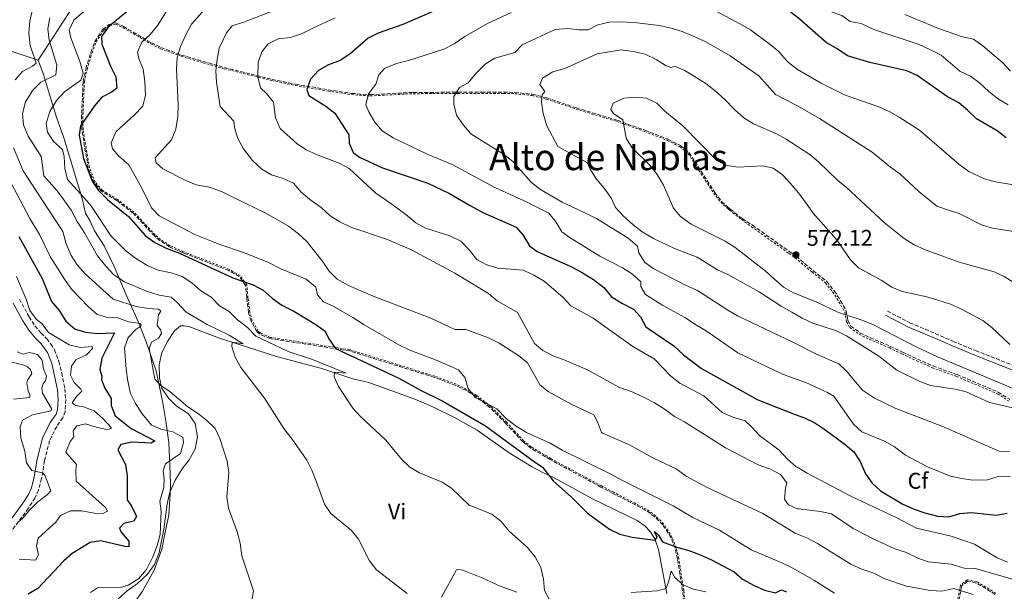
# Model space of a CAD drawing. Units: metres. Extents: x 631590 to 635081, y 4715800 to 4718179.
# Drawn here: x 632323 to 632758, y 4716548 to 4716800 of the extents above; entities that cross this region are included whole.
import ezdxf
from ezdxf.enums import TextEntityAlignment as Align

# ---------------------------------------------------------------- set-up
doc = ezdxf.new("R2010")
doc.units = ezdxf.units.M
doc.header["$MEASUREMENT"] = 0
doc.linetypes.add('DGN Style 2', pattern=[1.739922, 1.043953, -0.695969])
doc.linetypes.add('DGN Style 3', pattern=[2.435891, 1.739922, -0.695969])
for name, color, linetype, lineweight in [('Camino', 7, 'DGN Style 3', 0), ('Cota de punto acotado terreno', 7, 'Continuous', 0), ('Curva de nivel directora', 30, 'Continuous', 30), ('Curva de nivel intermedia', 30, 'Continuous', 0), ('Etiqueta de uso rústico', 92, 'Continuous', 0), ('Etiqueta de zona arbolada', 92, 'Continuous', 0), ('Límite de municipio', 7, 'Continuous', 0), ('Línea de cambio de uso (parcela vista)', 92, 'Continuous', 0), ('Margen derecho', 7, 'Continuous', 0), ('Punto acotado terreno (símbolo)', 7, 'Continuous', 0), ('Texto de Área (paraje) menor', 7, 'Continuous', 0), ('Valla', 7, 'DGN Style 2', 0), ('Zona arbolada', 92, 'DGN Style 3', 0)]:
    doc.layers.add(name, color=color, linetype=linetype, lineweight=lineweight)
doc.styles.add('Style-Arial', font='arial.ttf')

# ---------------------------------------------------------------- blocks, each defined once
blk = doc.blocks.new('5PATER')
at = {"layer": 'Punto acotado terreno (símbolo)', "linetype": 'Continuous', "lineweight": 0}
h = blk.add_hatch(color=51, dxfattribs=at)
edge = h.paths.add_edge_path()
edge.add_ellipse((0, 0), major_axis=(-0.11, -0.111), ratio=0.999422, start_angle=0, end_angle=360)

msp = doc.modelspace()

# ---------------------------------------------------------------- linework, layer by layer
at = {"layer": 'Camino', "color": 7, "linetype": 'DGN Style 3', "lineweight": 0}
for points in [[(632323.18, 4716677.01, 491.66), (632327.53, 4716669.09, 492.13), (632330.04, 4716665.16, 492.22), (632332.7, 4716662.01, 492.22), (632335.36, 4716659.44, 492.13), (632337.04, 4716657.14, 492.13), (632338.65, 4716654.64, 492.04), (632340.67, 4716649.46, 491.82), (632341.94, 4716644.31, 491.67), (632343.29, 4716637.4, 491.66), (632343.69, 4716632.57, 491.66), (632343.36, 4716627.37, 491.48), (632342.33, 4716624.57, 491.1), (632339.69, 4716620.72, 491.29), (632336.56, 4716614.4, 491.1), (632334.31, 4716605.58, 490.45), (632333.02, 4716597.77, 489.8), (632331.62, 4716592.53, 489.8), (632330.08, 4716589.1, 489.8), (632327.2, 4716584.56, 489.8), (632305.38, 4716555.14, 490.82)], [(632763.21, 4716647.35, 571.07), (632746.39, 4716653.98, 571.98), (632736.25, 4716658.11, 572.19), (632729.5, 4716661.07, 572.29), (632716.97, 4716666.42, 571.79), (632706.77, 4716671.63, 571.4)]]:
    msp.add_polyline3d(points, dxfattribs=at)
at = {"layer": 'Curva de nivel directora', "color": 30, "linetype": 'Continuous', "lineweight": 30, "flags": 128}
for points, elevation in [([(632513.16, 4716807.15), (632492.64, 4716798.35), (632481.78, 4716794.52), (632477.34, 4716792.21), (632469.21, 4716785.16), (632465.01, 4716782.45), (632459.85, 4716780.47), (632455.33, 4716777.96), (632451.88, 4716774.15), (632450.17, 4716769.64), (632451.15, 4716766.97), (632458.6, 4716762.26), (632462.52, 4716759.12), (632468.8, 4716749.57), (632468.85, 4716745.87), (632470.63, 4716741.79), (632473.44, 4716739.64), (632483.61, 4716735.05), (632503.67, 4716728.14), (632513.2, 4716723.61), (632522.15, 4716718.49), (632527.93, 4716715.19), (632542.76, 4716708.76), (632545.66, 4716705.38), (632548.57, 4716700.57), (632552.04, 4716698.08), (632567.15, 4716691.27), (632571.56, 4716688.92), (632576.86, 4716685.58), (632581.46, 4716682.18), (632584.9, 4716677.92), (632589.72, 4716674.97), (632594.58, 4716672.57), (632597.68, 4716669.14), (632600.02, 4716664.72), (632612.44, 4716656.33), (632616.62, 4716652.32), (632624.67, 4716646.25), (632649.49, 4716632.45), (632666.06, 4716626.04), (632670.14, 4716624.46), (632674.67, 4716622.33), (632679.17, 4716619.31), (632688.09, 4716612.76), (632692, 4716609.44), (632694.77, 4716605.27), (632697.09, 4716599.82), (632700.02, 4716595.72), (632703.7, 4716592.31), (632713.65, 4716586.43), (632718.57, 4716584.15), (632723.33, 4716582.52), (632728.89, 4716581.08), (632733.89, 4716580.83), (632738.8, 4716582.18), (632743.94, 4716582.63), (632754.82, 4716581.49), (632759.74, 4716582.38)], 550), ([(632759.22, 4716748.17), (632755.21, 4716751.28), (632746.07, 4716756.65), (632742.16, 4716760.52), (632738.26, 4716763.65), (632733.3, 4716766.4), (632719.86, 4716775.76), (632715.28, 4716777.78), (632699.02, 4716781.5), (632689.14, 4716784.46), (632684.51, 4716787.6), (632679.63, 4716790.37), (632667.62, 4716801.03), (632663.67, 4716804.1), (632660.19, 4716806.21)], 550), ([(632371.07, 4716804.31), (632362.38, 4716797.14), (632359.52, 4716793.04), (632359.58, 4716789.56), (632363.48, 4716779.86), (632365.82, 4716775.26), (632366.19, 4716770.2), (632364.12, 4716768.52), (632359.68, 4716766.23), (632356.38, 4716762.35), (632350.13, 4716753.6), (632349.64, 4716749.43), (632351.53, 4716739.04), (632355.31, 4716729.04), (632358.22, 4716724.98), (632362.12, 4716720.97), (632363.03, 4716720.23), (632371.34, 4716713.5), (632378.97, 4716704.96), (632383.03, 4716702.05), (632388.12, 4716699.43), (632394, 4716697.24), (632417.46, 4716686.35), (632426.47, 4716683.25), (632430.87, 4716680.88), (632434.83, 4716677.38), (632439.22, 4716674.37), (632444.51, 4716671.69), (632454.19, 4716665.72), (632458.24, 4716662.78), (632459.9, 4716659.38), (632462.95, 4716655.16), (632490.91, 4716642.06), (632500.41, 4716636.68)], 525), ([(632322.98, 4716704.69), (632333.25, 4716686.15), (632337.33, 4716675.98), (632340.84, 4716671.9), (632343.67, 4716667.21), (632347.91, 4716663.76), (632352.61, 4716662.31), (632357.58, 4716661.8), (632365.23, 4716662.15), (632359.64, 4716650.88), (632358.78, 4716645.95), (632359.61, 4716642.96), (632359.43, 4716641.37), (632360.9, 4716637.56), (632363.76, 4716633.13), (632363.8, 4716629.94), (632365.53, 4716625.46), (632372.53, 4716619.87), (632383.07, 4716614.37), (632381.48, 4716613.39), (632372.9, 4716613.82), (632368.05, 4716612.74), (632366.76, 4716610.43), (632370.11, 4716603.87), (632370.84, 4716598.92), (632370.87, 4716588.28), (632372.8, 4716585.56), (632374.92, 4716580.94), (632373.74, 4716578.9), (632369.41, 4716577.88), (632367.41, 4716575.7), (632368.21, 4716573.96), (632371.55, 4716570.04), (632371.55, 4716567.46), (632369.74, 4716567.61), (632359.12, 4716570.18), (632354.44, 4716569.47), (632346.53, 4716564.65), (632342.83, 4716561.29), (632331.38, 4716549.1), (632327.05, 4716546.59)], 500), ([(632500.41, 4716636.68), (632510.24, 4716631.91), (632529.2, 4716620.96), (632550.21, 4716605.45), (632554.38, 4716602.69), (632559.03, 4716596.75), (632567.15, 4716589.51), (632574.3, 4716582.4), (632584, 4716575.3), (632588.52, 4716573.17), (632594.01, 4716571.77), (632604.19, 4716570.49), (632604.96, 4716571.84), (632603.82, 4716574.3), (632605.54, 4716572.66), (632607.44, 4716569.72), (632613.7, 4716567.41), (632619.05, 4716565.93), (632623.73, 4716564.17), (632629, 4716561.71), (632639.05, 4716556.53), (632642.77, 4716553.19), (632647.9, 4716550.44), (632652.46, 4716548.36), (632657.34, 4716547.25), (632659.98, 4716548.47), (632662.21, 4716547.63)], 525)]:
    msp.add_lwpolyline(points, dxfattribs=dict(at, elevation=elevation))
at = {"layer": 'Curva de nivel intermedia', "color": 30, "linetype": 'Continuous', "lineweight": 0, "flags": 128}
for points, elevation in [([(632386.71, 4716869.09), (632383.04, 4716864.93), (632372.48, 4716845.83), (632369.49, 4716841.82), (632365.58, 4716837.37), (632360.58, 4716832.54), (632356.62, 4716829.48), (632351.87, 4716827.2), (632342.37, 4716821.35), (632338.31, 4716818.44), (632338.09, 4716816.14), (632336.34, 4716813.34), (632332.09, 4716809.75), (632329.03, 4716804.84), (632327.79, 4716799.99), (632327.32, 4716794.51), (632327.89, 4716789.1), (632330.59, 4716781.18), (632329, 4716779.88), (632324.57, 4716777.54), (632321.38, 4716773.91)], 510), ([(632760.15, 4716762.86), (632755.83, 4716765.37), (632751.53, 4716768.72), (632747.48, 4716772.57), (632743.44, 4716775.52), (632738.81, 4716777.69), (632730.56, 4716784.7), (632726.12, 4716787.03), (632720.82, 4716789.46), (632700.82, 4716796.15), (632695.24, 4716798.75), (632690.32, 4716799.64), (632686.59, 4716802.25), (632681.42, 4716804.03), (632668.09, 4716812.49)], 545), ([(632390.43, 4716807.68), (632384.42, 4716797.97), (632381.04, 4716793.91), (632377.31, 4716790.45), (632375.4, 4716786.02), (632376.03, 4716783.22), (632377.87, 4716778.56), (632378.57, 4716773.06), (632378.94, 4716767.07), (632377.78, 4716762.21)], 530), ([(632445.38, 4716808.22), (632422.73, 4716799.5), (632417.27, 4716797.67), (632414.78, 4716794.62), (632411.47, 4716787.82), (632410.54, 4716782.91), (632410.01, 4716777.89), (632410.3, 4716772.88), (632411.91, 4716762.15), (632418, 4716755.58), (632418.22, 4716752.74), (632419.65, 4716747.96), (632422.28, 4716743.33), (632426.13, 4716738.19), (632430.26, 4716734.45), (632434.54, 4716731.85), (632439.73, 4716730.32), (632444.25, 4716728.17), (632447.73, 4716724.25), (632451.5, 4716720.98), (632453.97, 4716719.24), (632456.54, 4716717.42), (632460.5, 4716713.73), (632464.79, 4716711.16), (632469.69, 4716708.79), (632485.37, 4716703.4), (632496.42, 4716698.75), (632515.62, 4716688.45), (632530.42, 4716679.45), (632534.34, 4716676.26), (632543.28, 4716671.04), (632550.87, 4716657.42), (632554.56, 4716654.26), (632559.01, 4716651.96), (632564.93, 4716649.73), (632574.57, 4716645.53), (632588.14, 4716638.08), (632593.93, 4716636.03), (632599.25, 4716633.57), (632603.89, 4716631.1), (632608.61, 4716628.16), (632612.63, 4716625.09), (632617.06, 4716622.76), (632635.27, 4716611.32)], 540), ([(632351.74, 4716804.12), (632347.29, 4716800.28), (632345.21, 4716795.76), (632345.99, 4716792.47), (632349.93, 4716782.03), (632351.34, 4716776.77), (632350.32, 4716773.66), (632343.19, 4716768.52), (632339.62, 4716764.7), (632336.7, 4716759.88), (632335.01, 4716754.58), (632335.64, 4716750.81), (632338.25, 4716746.55), (632342.27, 4716743.01), (632343.03, 4716740.03), (632343.21, 4716734.72), (632344.52, 4716729.87), (632353.05, 4716720.34), (632354.81, 4716718.37), (632363.69, 4716704.79), (632370.18, 4716698.25), (632374.45, 4716695.08), (632379.96, 4716691.73), (632384.58, 4716689.82), (632390.2, 4716688.58), (632395.19, 4716686.91), (632399.34, 4716684.11), (632403.42, 4716680.68), (632407.98, 4716677.86), (632411.65, 4716674.07), (632415.95, 4716671.51), (632419.62, 4716667.81), (632424.02, 4716664.47), (632427.64, 4716660.61), (632442, 4716653.82), (632452.69, 4716650.34), (632467.55, 4716644.23), (632462.39, 4716644.63), (632462.36, 4716642.65), (632464.22, 4716638.36), (632470.58, 4716628.83), (632473.88, 4716625.07), (632485.09, 4716614.69), (632492.1, 4716606.31), (632495.69, 4716602.77), (632500.02, 4716600.26), (632510.01, 4716596.16), (632514.19, 4716593.42), (632521.91, 4716585.92), (632532, 4716582), (632535.89, 4716578.86), (632539.57, 4716574.4), (632547.67, 4716567.26), (632551.17, 4716563.08), (632553.65, 4716558.37), (632554.73, 4716553.27), (632555.25, 4716548.17), (632557.61, 4716543.8)], 520), ([(632406.08, 4716806.19), (632399.31, 4716798.43), (632396.85, 4716794.08), (632394.41, 4716788.55)], 535), ([(632540.45, 4716803.57), (632530.08, 4716798.82), (632520.06, 4716792.99), (632515.27, 4716789.73), (632510.82, 4716787.46), (632495.21, 4716782.42), (632489.81, 4716781.06), (632484.56, 4716778.93), (632482.04, 4716776.07), (632480.63, 4716771.94), (632477.45, 4716767.74), (632476.32, 4716762.85), (632477.58, 4716759.69), (632480.24, 4716755.1), (632483.5, 4716751.29), (632488.4, 4716748.3), (632503.45, 4716741.09), (632514.45, 4716736.4), (632533.6, 4716726.16), (632547.64, 4716719.76), (632550.74, 4716718.18), (632557.11, 4716714.93), (632560.31, 4716711.06), (632562.94, 4716706.66), (632566.6, 4716704.08), (632579.65, 4716696.02), (632589.72, 4716690.79), (632594.18, 4716688.07), (632597.74, 4716684.56), (632597.87, 4716682.58), (632599.89, 4716679.01)], 555), ([(632765.29, 4716727), (632754.41, 4716728.8), (632749.61, 4716730.16), (632742.73, 4716733.32), (632738.33, 4716736.59), (632720.88, 4716751.57), (632711.99, 4716757.41), (632707.57, 4716759.93), (632703.02, 4716762), (632688.16, 4716767.04), (632677.46, 4716772.36), (632667.08, 4716778.47), (632663.08, 4716781.47), (632660.91, 4716783.91), (632658.78, 4716786.31), (632654.93, 4716789.49), (632646.22, 4716795.97), (632641.59, 4716798.67), (632630.8, 4716804.34)], 555), ([(632761.2, 4716777.73), (632757.7, 4716781.38), (632748.89, 4716788.87), (632744.85, 4716791.8), (632739.96, 4716792.84), (632729.39, 4716796.53), (632714.46, 4716802.75)], 540), ([(632336.69, 4716801.2), (632335.83, 4716796.41), (632336.29, 4716791.43), (632339.81, 4716780.34), (632339.27, 4716776.13), (632332.68, 4716772.79), (632329.11, 4716769.31), (632325.91, 4716764.19), (632324.55, 4716759.01), (632324.94, 4716754.03), (632327, 4716748.97), (632332.83, 4716739.95), (632334.02, 4716731.52), (632339.91, 4716724.88), (632342.88, 4716720.85), (632343.15, 4716720.45), (632346.03, 4716716.26), (632348.73, 4716711.22), (632352, 4716706.25), (632357.75, 4716696.17), (632361.39, 4716691.53), (632364.96, 4716687.75), (632369.71, 4716684.58), (632379.3, 4716680.46), (632385.02, 4716678.77), (632390.28, 4716677.82), (632392.98, 4716675.51), (632396.83, 4716671.27), (632406.19, 4716665.81), (632415.94, 4716661.08), (632422.14, 4716657.28), (632417.28, 4716657.9), (632417.14, 4716656.1), (632418.49, 4716651.29), (632420.98, 4716646.71), (632431.47, 4716633.21), (632440.3, 4716619.43), (632443.71, 4716615.09), (632450.14, 4716605.86), (632452.38, 4716601.39), (632454.36, 4716596.48), (632458, 4716586.33), (632460.83, 4716582.19), (632469.88, 4716574.77), (632473.1, 4716570.94), (632477.86, 4716561.33), (632480.95, 4716557.38), (632494.6, 4716546.96)], 515), ([(632462.77, 4716801.32), (632452.85, 4716796.74), (632447.9, 4716794.12), (632442.95, 4716792.5), (632437.56, 4716792.01), (632433.1, 4716789.75), (632430.34, 4716786.26), (632428.73, 4716781.51), (632428.55, 4716775.16), (632429.8, 4716770.33), (632432.41, 4716767.82), (632435.55, 4716763.93), (632436.43, 4716757.02), (632438.41, 4716752.42), (632445.82, 4716745.77), (632449.92, 4716742.89), (632454.47, 4716740.82), (632464.49, 4716737.05), (632468.88, 4716734.65), (632480.73, 4716723.86), (632487.7, 4716718.87), (632493.95, 4716714.4), (632498.32, 4716710.7), (632502.7, 4716708.28), (632513.34, 4716705), (632518.2, 4716702.65), (632521.97, 4716698.76), (632525.4, 4716694.46), (632529.8, 4716692.09), (632534.58, 4716690.62), (632545.96, 4716689.78), (632550.47, 4716687.62), (632555.03, 4716684.93), (632563.43, 4716677.64), (632566.82, 4716673.95), (632576.7, 4716668.54), (632594.33, 4716656.02), (632603.69, 4716650.57), (632611.11, 4716642.97), (632615.04, 4716639.87), (632625.6, 4716634.31), (632633.8, 4716626.95), (632638.44, 4716624.77), (632643.88, 4716623.14), (632646.89, 4716620.47), (632650.22, 4716616.74), (632658.94, 4716610.28), (632662.68, 4716606.28), (632666.4, 4716602.94), (632666.82, 4716602.69), (632671.25, 4716600.08), (632690.53, 4716589.97), (632710.63, 4716580.46), (632719.59, 4716575.74), (632734.87, 4716572.22), (632745.27, 4716568.65), (632755.21, 4716562.63), (632759.85, 4716560.75)], 545), ([(632764.33, 4716706.5), (632753.15, 4716708.28), (632748.39, 4716709.8), (632738.44, 4716714.78), (632734.14, 4716716.18), (632728.57, 4716717.99), (632720.59, 4716724.53), (632712.23, 4716732.4), (632708.16, 4716735.3), (632700.1, 4716741.91), (632676.77, 4716756.77), (632666.97, 4716762.37), (632661.52, 4716765.2), (632657.37, 4716767.36), (632650, 4716775.68), (632637.26, 4716784.52), (632626.53, 4716790.68), (632622, 4716792.78), (632616, 4716795.21), (632611.24, 4716796.74), (632605.91, 4716797.86), (632594.86, 4716799.19), (632588.74, 4716799.49), (632583.74, 4716799.32), (632578.73, 4716798.12), (632574.46, 4716795.97)], 560), ([(632574.46, 4716795.97), (632570.57, 4716795.93), (632565.47, 4716796.51), (632559.94, 4716796.14), (632545.33, 4716789.26), (632542.16, 4716785.92), (632533.22, 4716783.41), (632528.96, 4716780.8), (632525.04, 4716776.88), (632521.51, 4716772.51), (632517.62, 4716770.45), (632515.19, 4716766.51), (632515.16, 4716763.12), (632516.4, 4716758.28), (632519.4, 4716753.79), (632522.71, 4716749.97), (632537.49, 4716740.77), (632541.37, 4716737.62), (632549.33, 4716728.64), (632553.22, 4716725.5), (632563.1, 4716719.76), (632566.82, 4716718.01), (632578.26, 4716712.61), (632592.21, 4716703.89), (632596.29, 4716700.42), (632596.97, 4716697.4), (632599.61, 4716693.16), (632603.6, 4716690.35), (632617.48, 4716683.2), (632622.8, 4716680.81), (632636.22, 4716672.05), (632640.55, 4716669.56), (632665.02, 4716657.96), (632665.31, 4716657.82), (632675.78, 4716652.45), (632685.3, 4716648.43), (632688.89, 4716644.96), (632695.83, 4716636.75), (632701, 4716633.24), (632710.45, 4716628.64), (632730.82, 4716620.9), (632756.14, 4716609.74), (632760.79, 4716609.66)], 560), ([(632394.41, 4716788.55), (632392.98, 4716783.76), (632392.63, 4716778.52), (632393.35, 4716762.9), (632393.21, 4716757.7), (632392.38, 4716752.05), (632390.47, 4716747.42), (632383.14, 4716739.47), (632383.65, 4716737.21), (632386.51, 4716734.54), (632396.7, 4716729.34), (632401.36, 4716727.5), (632407.24, 4716726.39), (632412.54, 4716724.51), (632422.69, 4716719.58), (632432.38, 4716714.87), (632442.11, 4716709.17), (632446.57, 4716705.87), (632450.16, 4716702.39), (632457.01, 4716693.9), (632460.02, 4716689.26), (632463.62, 4716685.79), (632468.57, 4716683.04), (632479.53, 4716678.33), (632505.07, 4716668.54), (632515.59, 4716663.62), (632520.46, 4716663.5), (632530.51, 4716659.94), (632535.26, 4716657.54), (632543.72, 4716652.1), (632547.75, 4716648.8), (632553.25, 4716638.99), (632556.84, 4716636.22), (632567.29, 4716630.44), (632576.99, 4716625.82), (632578.69, 4716622.74), (632580.46, 4716618.03), (632580.84, 4716617.68), (632592.73, 4716612.57), (632603.15, 4716606.9), (632613.35, 4716601.97), (632617.81, 4716598.76), (632627.13, 4716593.77), (632651.72, 4716582.27), (632666.06, 4716573.62), (632667.79, 4716572.88), (632671.42, 4716571.34), (632675.84, 4716569.01), (632690.59, 4716559.8), (632695.53, 4716557.71), (632700.83, 4716555.93), (632705.66, 4716553.36), (632715.21, 4716550.15), (632725.86, 4716548.27), (632730.85, 4716547.89), (632736.11, 4716549.1), (632744.65, 4716546.5)], 535), ([(632643.34, 4716757.08), (632639.22, 4716760.82), (632634.98, 4716765.24), (632630.62, 4716769.06), (632626.48, 4716772.27), (632617.3, 4716778.01), (632612.64, 4716779.89), (632611.24, 4716779.25), (632609, 4716780.08), (632604.56, 4716782.89), (632599.75, 4716785.27), (632594.49, 4716786.44), (632589.1, 4716787.19), (632578.45, 4716785.37), (632564.28, 4716778.8), (632558.96, 4716777.46), (632554.4, 4716774.57), (632553.24, 4716771.76), (632555.32, 4716768.7), (632554.26, 4716767.3), (632553.85, 4716763.97), (632554.64, 4716759.03), (632556.34, 4716753.56), (632561.14, 4716744.48), (632574.25, 4716737.2), (632575.46, 4716734.42), (632578.02, 4716730.13), (632581.67, 4716726.02), (632584.84, 4716721.47), (632586.39, 4716717.79), (632586.55, 4716717.42), (632589.99, 4716713.8), (632594.45, 4716709.75), (632598.45, 4716706.76), (632603.4, 4716703.83), (632612.69, 4716699.36), (632622.73, 4716695.46), (632631.75, 4716689.96), (632636.28, 4716687.84), (632650.14, 4716680.2), (632659.77, 4716673.93), (632664.59, 4716671.17), (632669.05, 4716668.62), (632673.84, 4716666.42), (632684.22, 4716662.99), (632688.68, 4716660.73), (632702.91, 4716651.8), (632710.89, 4716645.53), (632721.08, 4716640.55), (632725.76, 4716638.78), (632736.65, 4716637.17), (632741.52, 4716636.01), (632751.9, 4716631.35), (632763.3, 4716628.6)], 565), ([(632595.33, 4716766.16), (632590.35, 4716765.76), (632585.63, 4716763.5), (632584.5, 4716760.74), (632585.68, 4716758.93), (632589.92, 4716756.12), (632591.39, 4716748.16), (632593.98, 4716743.88), (632601.83, 4716736.22), (632605.05, 4716732.08), (632607.81, 4716727.36), (632612.02, 4716717.51), (632612.14, 4716717.24), (632615.39, 4716713.46), (632619.98, 4716710.04), (632635.14, 4716702.6), (632639.43, 4716699.74), (632652.79, 4716689.43), (632660.91, 4716682.25), (632664.29, 4716680.34), (632665.27, 4716679.79), (632675.27, 4716675.8), (632685.08, 4716671.1), (632695.18, 4716667.78), (632700.65, 4716665.65), (632719.8, 4716655.73), (632728.97, 4716651.44), (632770.43, 4716634.09)], 570), ([(632760.9, 4716656.87), (632752.85, 4716664.39), (632748.9, 4716667.47), (632739.22, 4716672.67), (632734.68, 4716674.76), (632729.06, 4716676.55), (632724.25, 4716677.92), (632713.36, 4716680.28), (632708.77, 4716682.26), (632703.99, 4716685.41), (632693.95, 4716690.75), (632690.5, 4716694.36), (632684.3, 4716703.29), (632673.84, 4716715.09), (632672.59, 4716716.85), (632667.53, 4716724), (632662.69, 4716729.4), (632660.4, 4716731.96), (632656.32, 4716734.84), (632651.67, 4716735.88), (632640.87, 4716735.25), (632635.91, 4716736.08), (632631.39, 4716738.28), (632616.37, 4716753.51), (632608.42, 4716759.96), (632604.81, 4716763.5), (632600.35, 4716765.77), (632595.33, 4716766.16)], 570), ([(632377.78, 4716762.21), (632373.96, 4716758.2), (632365.9, 4716751), (632363.72, 4716746.08), (632364.38, 4716743.34), (632367.16, 4716740.14), (632371.54, 4716736.28), (632376.62, 4716727.35), (632380.18, 4716720.04), (632381.5, 4716717.35), (632385.02, 4716713.77), (632400.78, 4716705.58), (632411.77, 4716701.07), (632422.25, 4716697.58), (632433.03, 4716693.31), (632438.74, 4716690.39), (632449.88, 4716685.82), (632454.22, 4716682.22), (632454.89, 4716678.87), (632457.52, 4716675.83), (632461.86, 4716673.83), (632470.58, 4716668.86), (632475.58, 4716665.54), (632490.89, 4716656.74), (632495.7, 4716654.41), (632507, 4716650.2), (632517.19, 4716645.71), (632520, 4716642.27), (632521.55, 4716637.53), (632524.61, 4716633.53), (632534.12, 4716628.52), (632538.32, 4716624.22), (632542.2, 4716621.07), (632547.33, 4716618), (632557.69, 4716613.31), (632562.99, 4716610.23), (632584.58, 4716599.7), (632590.35, 4716596.53), (632612.06, 4716585.69), (632620.71, 4716580.52), (632632.6, 4716574.83), (632646.5, 4716566.16), (632660.18, 4716560.5), (632664.62, 4716558.19), (632668.34, 4716556.13), (632674.24, 4716552.87), (632683.41, 4716547.03)], 530), ([(632767.94, 4716680.89), (632758.41, 4716686.96), (632753.87, 4716689.06), (632738.44, 4716693.31), (632723.16, 4716698.83), (632718.66, 4716701.02), (632714.14, 4716703.7), (632705.29, 4716710.89), (632699.15, 4716716.56), (632688.68, 4716726.22), (632684.85, 4716729.43), (632676.29, 4716737.69), (632672.46, 4716740.92), (632662.1, 4716747.65), (632657.69, 4716750.02), (632647.61, 4716754.49), (632643.34, 4716757.08)], 565), ([(632320.55, 4716743.88), (632324.8, 4716733.67), (632333.4, 4716720.56), (632342.42, 4716706.79), (632343.9, 4716701.34), (632346.01, 4716696.26), (632348.78, 4716692.1), (632352.22, 4716688.11), (632364.58, 4716676.95), (632374.77, 4716673.7), (632380.21, 4716672.79), (632384.65, 4716672.49), (632385.71, 4716671.66), (632384.71, 4716670.03), (632384.05, 4716665.25), (632385.75, 4716663.24), (632386.03, 4716661.75), (632384.69, 4716659.71), (632381.53, 4716657.94), (632380.54, 4716655.1), (632382.98, 4716641.66), (632385.81, 4716638.73), (632389.71, 4716636.11), (632397.6, 4716629.36), (632401.92, 4716626.59), (632405.92, 4716623.53), (632409.68, 4716619.88), (632411.84, 4716615.32), (632414.95, 4716605.41), (632415.76, 4716600.39), (632414.91, 4716589.56), (632415.59, 4716584.61), (632419.49, 4716574.21), (632420.8, 4716569.09), (632421.45, 4716563.59), (632426.58, 4716548.06), (632425.94, 4716543.86)], 510), ([(632316.1, 4716734.52), (632323.5, 4716720.66), (632327.79, 4716712.64), (632332.02, 4716705.5), (632336.99, 4716695.44), (632343.09, 4716685.83), (632346.16, 4716681.42), (632353.7, 4716673.5), (632357.58, 4716670.17), (632361.62, 4716668.96), (632366.76, 4716668.67), (632371.47, 4716666.98), (632376.55, 4716666.26), (632377.04, 4716665.58), (632376.88, 4716665.01), (632374.7, 4716663.61), (632371.29, 4716659.96), (632369.6, 4716655.41), (632370.32, 4716646.07), (632371.04, 4716640.7), (632372.22, 4716635.29), (632374.49, 4716630.84), (632377.6, 4716626.09), (632381.62, 4716621.26), (632385.67, 4716619.51), (632390.93, 4716618.37), (632395.42, 4716615.91), (632395.65, 4716613.56), (632394.44, 4716608.71), (632387.8, 4716604.22), (632386.73, 4716601.09)], 505), ([(632321.94, 4716686.99), (632326.18, 4716676.98), (632327.81, 4716671.98), (632330.75, 4716667.94), (632333.06, 4716666.26), (632336.09, 4716662.26), (632345.16, 4716656.77), (632350.02, 4716655.53), (632355.33, 4716656.03), (632355.45, 4716655.12), (632352.84, 4716652.35)], 495), ([(632599.89, 4716679.01), (632607.47, 4716674.16), (632617.32, 4716668.92), (632622.38, 4716665.48), (632626.74, 4716663.02), (632640.74, 4716653.21), (632660.07, 4716643.96), (632665.54, 4716641.97), (632670.65, 4716640.12), (632680.32, 4716635.69), (632683.13, 4716634.07), (632691.72, 4716621.77), (632695.41, 4716618.34), (632705.55, 4716614.27), (632709.87, 4716611.75), (632714.83, 4716607.96), (632724.49, 4716602.81), (632734.62, 4716598.68), (632739.51, 4716597.65), (632744.56, 4716597.02), (632750.94, 4716597.15), (632755.76, 4716598.59), (632761.2, 4716598.44)], 555), ([(632322.22, 4716653.72), (632324.85, 4716652.64), (632327.67, 4716653.42), (632331.23, 4716652.5), (632333.2, 4716649.97), (632333.8, 4716646.21), (632335.17, 4716642.91), (632334.75, 4716641), (632333.67, 4716639.57), (632333.17, 4716637.84), (632333.47, 4716635.38), (632337.33, 4716628.68), (632337.17, 4716627.59), (632328.94, 4716625.89), (632324.57, 4716623.49), (632323.55, 4716620.49), (632323.88, 4716615.49), (632325.53, 4716609.86), (632326.4, 4716604.58), (632328.67, 4716601.29), (632333.42, 4716600.17), (632334.47, 4716599.12), (632337.13, 4716592.23), (632335.57, 4716590.66), (632331.39, 4716587.45), (632327.68, 4716583.77), (632324.47, 4716579.89), (632322.92, 4716578.79)], 490), ([(632352.84, 4716652.35), (632348.3, 4716650.26), (632346.16, 4716647.3), (632345.74, 4716643.41), (632347.35, 4716640.12), (632350.4, 4716637.25), (632350.72, 4716636.3), (632348.38, 4716633.89), (632346.56, 4716631.12), (632348, 4716630.01), (632351.58, 4716629.43), (632356.21, 4716627.56), (632360.06, 4716624.16), (632363.72, 4716620.26), (632363.79, 4716619.82), (632361.95, 4716619.41), (632357.56, 4716620.22), (632352.47, 4716621.84), (632348.58, 4716620.98), (632346.96, 4716618.79), (632347.3, 4716616.14), (632345.63, 4716614.03), (632343.68, 4716609.41), (632348.4, 4716603.84), (632348.12, 4716601.53), (632348.3, 4716596.47), (632361.21, 4716584.92), (632362.15, 4716583.3), (632360.05, 4716582.22), (632356.25, 4716582.38), (632350.79, 4716583.43), (632345.79, 4716583.4), (632341.31, 4716581.43), (632339.28, 4716578.39), (632331.49, 4716571.31), (632330.68, 4716567.9), (632331.59, 4716564.04), (632330.35, 4716561.6), (632323.08, 4716562.01)], 495), ([(632319.82, 4716649.18), (632324.87, 4716648.01), (632326.73, 4716647.04), (632328.11, 4716645.9), (632328.64, 4716644.05), (632326.82, 4716641.14), (632326.49, 4716639.93), (632327.13, 4716636.48), (632327.87, 4716634.75), (632327.87, 4716633.53), (632320.64, 4716632.77)], 485), ([(632635.27, 4716611.32), (632649.67, 4716603.77), (632655.07, 4716601.78), (632659.52, 4716599.52), (632662.33, 4716595.8), (632661.67, 4716593.54), (632661.22, 4716588.55), (632663.02, 4716586.14), (632666.84, 4716584.32), (632667.42, 4716584.26), (632677.23, 4716583.18), (632682.13, 4716582.07), (632691.59, 4716575.64), (632700.52, 4716571.05), (632709.98, 4716566.71), (632714.71, 4716565.1), (632720.14, 4716562.55), (632724.84, 4716560.85), (632734.98, 4716559.8), (632740.62, 4716558.16), (632745.62, 4716557.99), (632766, 4716552.03)], 540), ([(632386.73, 4716601.09), (632387.16, 4716597.35), (632386.95, 4716593.74), (632385.24, 4716587.64), (632385.91, 4716583.31), (632385.33, 4716572.99), (632384.07, 4716568.15), (632382.13, 4716563.04), (632379.39, 4716557.57), (632375.78, 4716553.42), (632371.31, 4716550.55), (632367.88, 4716549.49), (632357.65, 4716549.41), (632354.6, 4716547.36)], 505), ([(632593.53, 4716547.42), (632604.9, 4716548.12), (632608.93, 4716549.16), (632610.16, 4716552.55), (632611.15, 4716556.95), (632612.77, 4716553.94), (632616.47, 4716550.7), (632621.1, 4716548.8), (632626.57, 4716547.58)], 520)]:
    msp.add_lwpolyline(points, dxfattribs=dict(at, elevation=elevation))
at = {"layer": 'Límite de municipio', "color": 7, "linetype": 'Continuous', "lineweight": 0}
for points in [[(632345.43, 4716804.12, 517.7), (632342.36, 4716799.33, 517.96), (632339.46, 4716794.83, 516.87), (632336.74, 4716790.61, 515.09), (632334.18, 4716786.67, 512.98), (632331.8, 4716783.02, 511), (632331.47, 4716782.51, 510.73)], [(632317.32, 4716787.23, 504.3), (632331.47, 4716782.51, 510.73)], [(632350.92, 4716721.47, 519.42), (632348.87, 4716728.16, 521.4), (632346.4, 4716736.63, 521.92), (632342.84, 4716748.25, 522.14), (632339.59, 4716757.33, 521.2), (632336.57, 4716767.44, 518.08), (632333.84, 4716776.15, 513.53), (632331.47, 4716782.51, 510.73)], [(632373.33, 4716541.94, 505.83), (632377.53, 4716548, 505.82), (632382.68, 4716557.26, 505.57), (632386.17, 4716566.48, 505.59), (632387.78, 4716574.78, 505.72), (632389.28, 4716581.54, 506.3), (632389.85, 4716590.83, 506.54), (632390, 4716595.54, 506.14), (632389.71, 4716603.41, 505.53), (632389.24, 4716613.57, 502.54), (632387.89, 4716623.08, 506.62), (632386.43, 4716631.95, 508.77), (632383.6, 4716645.23, 510.1), (632379.25, 4716658.11, 508.93), (632375.62, 4716667.06, 505.46), (632370.81, 4716677.89, 511.58), (632365.05, 4716691.38, 516.16), (632360.65, 4716700.56, 517.49), (632356.31, 4716707.21, 517.3), (632354.44, 4716711.37, 517.7), (632352.46, 4716715.01, 517.89), (632350.92, 4716721.47, 519.42)]]:
    msp.add_polyline3d(points, dxfattribs=at)
at = {"layer": 'Línea de cambio de uso (parcela vista)', "color": 92, "linetype": 'Continuous', "lineweight": 0}
for points in [[(632366.87, 4716544.57, 505.45), (632370.84, 4716548.07, 505.41), (632375.4, 4716551.36, 505.41), (632379.77, 4716555.47, 505.41), (632382.83, 4716559.74, 505.41), (632384.98, 4716565.08, 505.45), (632387.07, 4716575.26, 505.63), (632388.56, 4716586.33, 506.49), (632389.59, 4716591.31, 506.49), (632391.99, 4716596.92, 506.86), (632395.15, 4716601.93, 506.98), (632398.25, 4716605.98, 507.5), (632400.93, 4716610.73, 508.17), (632401.95, 4716616.2, 508.17), (632400.8, 4716622, 508.8), (632397.97, 4716626.27, 509.07), (632392.42, 4716629.76, 509.7), (632389.19, 4716633.02, 509.77), (632386.09, 4716637.41, 509.92), (632385.11, 4716642.13, 510.15), (632384.97, 4716647.99, 510.41), (632386.11, 4716653.42, 510.82), (632388.67, 4716658.2, 511.3), (632391.76, 4716662.96, 511.64), (632394.33, 4716665.2, 512.2), (632395.98, 4716665.19, 512.65), (632398.11, 4716664.82, 512.83), (632411.56, 4716659.76, 514.29), (632436.77, 4716651.58, 517.42), (632456.3, 4716646.4, 519.29), (632470.53, 4716641.8, 520.97), (632477.57, 4716640.1, 521.56), (632498, 4716632.77, 522.72), (632506.23, 4716629.3, 523.17), (632515.45, 4716624.72, 523.84), (632525.55, 4716619.08, 523.99), (632539.61, 4716609.1, 524.29), (632549.49, 4716603.08, 524.55), (632554.77, 4716600.15, 524.85), (632559.47, 4716598.03, 525.18), (632576.42, 4716588.74, 525.48), (632596.25, 4716579.09, 525.52), (632599.62, 4716576.8, 525.52), (632601.9, 4716574.27, 525.37), (632604.01, 4716571.02, 525.11), (632605.58, 4716566.31, 524.14), (632609.36, 4716546.97, 519.47)], [(632542.95, 4716547.45, 518.5), (632535.66, 4716550.2, 517.83), (632527.95, 4716553.72, 517.49), (632519.19, 4716557.15, 517.04), (632517.28, 4716557.52, 516.67), (632516.39, 4716557.36, 516.52), (632509.66, 4716545.3, 515.29)]]:
    msp.add_polyline3d(points, dxfattribs=at)
at = {"layer": 'Margen derecho', "color": 7, "linetype": 'Continuous', "lineweight": 0}
for points in [[(632320.38, 4716675.25, 491.66), (632324.69, 4716667.41, 492.13), (632327.37, 4716663.2, 492.22), (632330.28, 4716659.75, 492.22), (632332.86, 4716657.26, 492.13), (632335.69, 4716653.13, 492.04), (632337.51, 4716648.46, 491.82), (632340.01, 4716636.94, 491.66), (632340.38, 4716632.54, 491.66), (632340.09, 4716628.06, 491.48), (632339.37, 4716626.1, 491.1), (632336.83, 4716622.4, 491.29), (632333.44, 4716615.55, 491.1), (632331.07, 4716606.26, 490.45), (632329.79, 4716598.47, 489.8), (632328.5, 4716593.64, 489.8), (632327.16, 4716590.67, 489.8), (632324.47, 4716586.43, 489.8), (632302.61, 4716556.95, 490.82)], [(632762.44, 4716645.5, 571.07), (632745.65, 4716652.12, 571.98), (632735.47, 4716656.27, 572.19), (632728.71, 4716659.23, 572.29), (632716.12, 4716664.61, 571.79), (632705.86, 4716669.85, 571.4)]]:
    msp.add_polyline3d(points, dxfattribs=at)
at = {"layer": 'Valla', "color": 7, "linetype": 'DGN Style 2', "lineweight": 0}
for points in [[(632369.77, 4716803.2, 525), (632363.09, 4716797.8, 524.97)], [(632616.78, 4716548.17, 519.82), (632614.58, 4716562.26, 522.8), (632613.47, 4716567, 524.78), (632611.7, 4716571.67, 525.84), (632607.96, 4716577.56, 526.87), (632604.36, 4716581.22, 527.31), (632600.22, 4716584.18, 527.6), (632585.83, 4716591.62, 528.41), (632580.42, 4716594.44, 528.29), (632558.01, 4716606.54, 527.37), (632549.45, 4716611.63, 527.59), (632546.05, 4716614.27, 527.92), (632538.56, 4716622.41, 529.24), (632531.52, 4716629.51, 529.81), (632525.2, 4716634.48, 530.19), (632520.82, 4716637.1, 529.66), (632516.26, 4716639.35, 528.31), (632506.84, 4716642.9, 527.79), (632469.21, 4716654.64, 524.85), (632434.08, 4716660.08, 520.65), (632429.68, 4716662, 520.61), (632428.72, 4716662.86, 520.65), (632426.1, 4716667.43, 521.06), (632425.04, 4716671.04, 521.69), (632424.19, 4716677.59, 523.19), (632423.71, 4716683.23, 524.68), (632420.72, 4716687.35, 525.82), (632415.92, 4716690.12, 526.26), (632395.73, 4716697.94, 525.63), (632389.73, 4716700.56, 525.77), (632385.62, 4716703.27, 526), (632383.23, 4716705.31, 526.29), (632373.9, 4716715.33, 526.43), (632366.96, 4716720.63, 525.98), (632366.56, 4716720.94, 525.98), (632359.92, 4716724.99, 525.35), (632356.73, 4716728.61, 525.28), (632354.19, 4716734.96, 525.38), (632351.34, 4716751.7, 525.49), (632351.19, 4716756.61, 524.69), (632351.9, 4716772.94, 520.76), (632353.09, 4716778.58, 520.86), (632355.29, 4716785.76, 522.7), (632357.04, 4716790.47, 524.06), (632360.41, 4716795.72, 524.68), (632363.09, 4716797.8, 524.97)], [(632363.09, 4716797.8, 524.97), (632365.78, 4716798.53, 525.37), (632368.98, 4716796.88, 526.5), (632381.34, 4716789.72, 531.05), (632385.58, 4716787.63, 532.47), (632394.77, 4716784.25, 535.46), (632404.33, 4716781.43, 538.28), (632413.71, 4716778.77, 540.98), (632434.76, 4716773.51, 546.17), (632445.16, 4716771.4, 548.33), (632459.59, 4716768.9, 550.14), (632469.94, 4716767.33, 552.97), (632478.22, 4716766.76, 555), (632497.25, 4716767.74, 557.39), (632516.97, 4716767.82, 560), (632527.4, 4716767.85, 560.88), (632537.14, 4716767.89, 562.41), (632542.08, 4716767.75, 563.11), (632549.86, 4716766.91, 564.32), (632556.07, 4716765.35, 565.16), (632569.2, 4716760.93, 567.42), (632587.22, 4716755.47, 569.93), (632599.36, 4716751.08, 570), (632609.57, 4716747.12, 570), (632614.96, 4716744.36, 570), (632618.74, 4716741.29, 570), (632630.01, 4716723.78, 570), (632633.1, 4716719.76, 570), (632636.37, 4716716.83, 570), (632636.98, 4716716.29, 570), (632642.27, 4716712.12, 570), (632646.63, 4716709, 570), (632663.24, 4716697.15, 571.86), (632665.92, 4716695.23, 571.93), (632673.46, 4716688.96, 571.03), (632679.35, 4716684.17, 570.22), (632682.57, 4716680.13, 570), (632685.31, 4716675.82, 570), (632687.88, 4716671.34, 570), (632688.75, 4716667.01, 568.43), (632690.09, 4716664.4, 567.24), (632694.24, 4716661.45, 566.69), (632698.76, 4716659.2, 566.92), (632707.5, 4716655.53, 567.4), (632713.1, 4716652.81, 567.62), (632719.7, 4716649.74, 567.92), (632726.58, 4716646.68, 567.95), (632737.25, 4716642.85, 567.05), (632755.37, 4716635.17, 566.13), (632760.54, 4716631.82, 566.77)], [(632754.73, 4716547.02, 536.68), (632746.3, 4716552.09, 537.62), (632741.98, 4716552.92, 537.68), (632739.05, 4716550.61, 536.15), (632736.96, 4716539.37, 531.89)], [(632617.8, 4716538.4, 517.63), (632616.78, 4716548.17, 519.82)]]:
    msp.add_polyline3d(points, dxfattribs=at)
at = {"layer": 'Zona arbolada', "color": 92, "linetype": 'DGN Style 3', "lineweight": 0}
for points in [[(632617.24, 4716538.37, 517.5), (632616.22, 4716548.12, 519.63), (632614.02, 4716562.18, 523.58), (632612.93, 4716566.87, 524.85), (632611.19, 4716571.44, 525.96), (632607.51, 4716577.23, 526.95), (632603.99, 4716580.81, 527.43), (632599.92, 4716583.72, 527.82), (632585.57, 4716591.13, 529.15), (632580.16, 4716593.95, 529.25), (632557.74, 4716606.06, 528.51), (632549.14, 4716611.17, 528.16), (632545.67, 4716613.87, 528.14), (632538.15, 4716622.04, 528.96), (632531.15, 4716629.1, 529.66), (632524.88, 4716634.03, 530.06), (632520.56, 4716636.62, 530.09), (632516.05, 4716638.84, 529.97), (632506.67, 4716642.37, 529.38), (632469.1, 4716654.1, 526.34), (632433.93, 4716659.54, 521.94), (632429.38, 4716661.53, 521.82), (632428.28, 4716662.52, 521.87), (632425.58, 4716667.23, 522.24), (632424.49, 4716670.94, 522.99), (632423.63, 4716677.55, 523.43), (632423.16, 4716683.05, 525), (632420.33, 4716686.94, 525.8), (632415.68, 4716689.62, 526.21), (632395.52, 4716697.43, 525.38), (632389.47, 4716700.08, 525.45), (632385.29, 4716702.83, 525.49), (632382.85, 4716704.91, 525.52), (632373.53, 4716714.92, 525.97), (632366.63, 4716720.19, 525.76), (632366.25, 4716720.48, 525.75), (632359.56, 4716724.56, 525.6), (632356.25, 4716728.32, 525.71), (632353.65, 4716734.81, 525.73), (632350.78, 4716751.64, 525.15), (632350.63, 4716756.61, 524.72), (632351.34, 4716773.01, 523.58), (632352.54, 4716778.72, 523.58), (632354.75, 4716785.94, 524.25), (632356.53, 4716790.73, 524.25), (632359.98, 4716796.11, 524.78), (632362.83, 4716798.31, 524.7), (632365.8, 4716799.11, 525.07), (632369.19, 4716797.39, 526.87), (632381.55, 4716790.23, 531.67), (632385.75, 4716788.16, 533.28), (632394.9, 4716784.79, 536.78), (632404.44, 4716781.97, 540.15), (632413.82, 4716779.31, 542.52), (632434.86, 4716774.06, 546.33), (632445.23, 4716771.95, 548.41), (632459.65, 4716769.45, 551.75), (632469.97, 4716767.89, 554), (632478.21, 4716767.32, 555.52), (632497.22, 4716768.3, 557.68), (632516.95, 4716768.38, 560.96), (632527.38, 4716768.41, 562.38), (632537.14, 4716768.45, 563.5), (632542.11, 4716768.31, 563.8), (632549.94, 4716767.46, 564.32), (632556.21, 4716765.89, 565.29), (632569.35, 4716761.46, 567.38), (632587.38, 4716756, 569.79), (632599.55, 4716751.6, 570.59), (632609.8, 4716747.62, 570.74), (632615.26, 4716744.82, 570.59), (632619.15, 4716741.66, 570.65), (632630.46, 4716724.1, 570.96), (632633.51, 4716720.14, 570.96), (632636.74, 4716717.24, 570.96), (632637.33, 4716716.71, 570.96), (632642.6, 4716712.56, 571.26), (632647.13, 4716709.65, 571.93), (632663.72, 4716697.81, 572.06), (632666.42, 4716695.88, 572.08), (632673.97, 4716689.6, 572.08), (632679.93, 4716684.77, 571.71), (632683.27, 4716680.63, 571.71), (632686.05, 4716676.29, 571.71), (632688.56, 4716671.86, 571.41), (632689.29, 4716667.64, 568.49), (632690.54, 4716665.08, 566.86), (632694.65, 4716662.15, 566.64), (632699.12, 4716659.92, 566.69), (632707.86, 4716656.25, 567.31), (632713.41, 4716653.55, 567.38), (632719.99, 4716650.49, 566.56), (632726.86, 4716647.44, 566.34), (632737.53, 4716643.61, 565.91), (632755.7, 4716635.91, 565.66), (632760.89, 4716632.55, 564.77)], [(632614.02, 4716562.18, 523.58), (632612.93, 4716566.87, 524.85), (632611.19, 4716571.44, 525.96), (632607.51, 4716577.23, 526.95), (632603.99, 4716580.81, 527.43), (632599.92, 4716583.72, 527.82), (632585.57, 4716591.13, 529.15), (632580.16, 4716593.95, 529.25), (632557.74, 4716606.06, 528.51), (632549.14, 4716611.17, 528.16), (632545.67, 4716613.87, 528.14), (632538.15, 4716622.04, 528.96), (632531.15, 4716629.1, 529.66), (632524.88, 4716634.03, 530.06), (632520.56, 4716636.62, 530.09), (632516.05, 4716638.84, 529.97), (632506.67, 4716642.37, 529.38), (632469.1, 4716654.1, 526.34), (632433.93, 4716659.54, 521.94), (632429.38, 4716661.53, 521.82), (632428.28, 4716662.52, 521.87), (632425.58, 4716667.23, 522.24), (632424.49, 4716670.94, 522.99), (632423.63, 4716677.55, 523.43), (632423.16, 4716683.05, 525), (632420.33, 4716686.94, 525.8), (632415.68, 4716689.62, 526.21), (632395.52, 4716697.43, 525.38), (632389.47, 4716700.08, 525.45), (632385.29, 4716702.83, 525.49), (632382.85, 4716704.91, 525.52), (632373.53, 4716714.92, 525.97), (632366.63, 4716720.19, 525.76), (632366.25, 4716720.48, 525.75), (632359.56, 4716724.56, 525.6), (632356.25, 4716728.32, 525.71), (632353.65, 4716734.81, 525.73), (632350.78, 4716751.64, 525.15), (632350.63, 4716756.61, 524.72), (632351.34, 4716773.01, 523.58), (632352.54, 4716778.72, 523.58), (632354.75, 4716785.94, 524.25), (632356.53, 4716790.73, 524.25), (632359.98, 4716796.11, 524.78), (632362.83, 4716798.31, 524.7), (632365.8, 4716799.11, 525.07), (632369.19, 4716797.39, 526.87), (632381.55, 4716790.23, 531.67), (632385.75, 4716788.16, 533.28), (632394.9, 4716784.79, 536.78), (632404.44, 4716781.97, 540.15), (632413.82, 4716779.31, 542.52), (632434.86, 4716774.06, 546.33), (632445.23, 4716771.95, 548.41), (632459.65, 4716769.45, 551.75), (632469.97, 4716767.89, 554), (632478.21, 4716767.32, 555.52), (632497.22, 4716768.3, 557.68), (632516.95, 4716768.38, 560.96), (632527.38, 4716768.41, 562.38), (632537.14, 4716768.45, 563.5), (632542.11, 4716768.31, 563.8), (632549.94, 4716767.46, 564.32), (632556.21, 4716765.89, 565.29), (632569.35, 4716761.46, 567.38), (632587.38, 4716756, 569.79), (632599.55, 4716751.6, 570.59), (632609.8, 4716747.62, 570.74), (632615.26, 4716744.82, 570.59), (632619.15, 4716741.66, 570.65), (632630.46, 4716724.1, 570.96), (632633.51, 4716720.14, 570.96), (632636.74, 4716717.24, 570.96), (632637.33, 4716716.71, 570.96), (632642.6, 4716712.56, 571.26), (632647.13, 4716709.65, 571.93), (632663.72, 4716697.81, 572.06), (632666.42, 4716695.88, 572.08), (632673.97, 4716689.6, 572.08), (632679.93, 4716684.77, 571.71), (632683.27, 4716680.63, 571.71), (632686.05, 4716676.29, 571.71), (632688.56, 4716671.86, 571.41), (632689.29, 4716667.64, 568.49), (632690.54, 4716665.08, 566.86), (632694.65, 4716662.15, 566.64), (632699.12, 4716659.92, 566.69), (632707.86, 4716656.25, 567.31), (632713.41, 4716653.55, 567.38), (632719.99, 4716650.49, 566.56), (632726.86, 4716647.44, 566.34), (632737.53, 4716643.61, 565.91), (632755.7, 4716635.91, 565.66), (632760.89, 4716632.55, 564.77)], [(632617.24, 4716538.37, 517.5), (632616.22, 4716548.12, 519.63), (632614.02, 4716562.18, 523.58)], [(632754.43, 4716546.53, 537.88), (632746.1, 4716551.54, 537.46), (632742.17, 4716552.31, 536.94), (632739.6, 4716550.3, 535.45), (632737.55, 4716539.26, 532.61)], [(632754.43, 4716546.53, 537.88), (632746.1, 4716551.54, 537.46), (632742.17, 4716552.31, 536.94), (632739.6, 4716550.3, 535.45), (632737.55, 4716539.26, 532.61)]]:
    msp.add_polyline3d(points, dxfattribs=at)

# ---------------------------------------------------------------- block references
at = {"layer": 'Punto acotado terreno (símbolo)', "color": 7, "linetype": 'Continuous', "lineweight": 0, "xscale": 10, "yscale": 10, "zscale": 10}
msp.add_blockref('5PATER', (632666.36, 4716696.54, 572.13), dxfattribs=at)

# ---------------------------------------------------------------- texts
at = {"layer": 'Cota de punto acotado terreno', "color": 7, "linetype": 'Continuous', "lineweight": 0, "style": 'Style-Arial'}
msp.add_text('572.12', height=7, dxfattribs=at).set_placement((632671.13, 4716700.54, 572.13))
at = {"layer": 'Etiqueta de uso rústico', "color": 92, "linetype": 'Continuous', "lineweight": 0, "style": 'Style-Arial'}
msp.add_text('Vi', height=7, dxfattribs=at).set_placement((632490.07, 4716583.11, 517.2), align=Align.MIDDLE_CENTER)
at = {"layer": 'Etiqueta de zona arbolada', "color": 92, "linetype": 'Continuous', "lineweight": 0, "style": 'Style-Arial'}
msp.add_text('Cf', height=7, dxfattribs=at).set_placement((632720.29, 4716596.7, 552.85), align=Align.MIDDLE_CENTER)
at = {"layer": 'Texto de Área (paraje) menor', "color": 7, "linetype": 'Continuous', "lineweight": 0, "style": 'Style-Arial'}
msp.add_text('Alto de Nablas', height=11.5, dxfattribs=at).set_placement((632583.42, 4716739.7, 562.83), align=Align.MIDDLE_CENTER)

doc.saveas('drawing.dxf')
